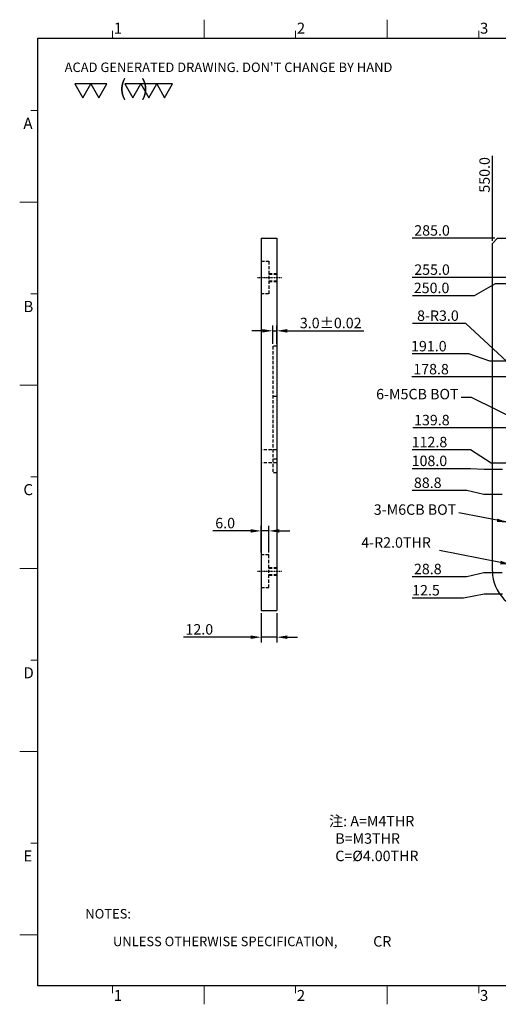
# Model space of a CAD drawing. Units: inches. Extents: x -274 to 825, y -302 to 452.
# Drawn here: x -274 to 93, y -302 to 452 of the extents above; entities that cross this region are included whole.
import ezdxf

# ---------------------------------------------------------------- set-up
doc = ezdxf.new("R2010")
doc.units = ezdxf.units.IN
doc.header["$MEASUREMENT"] = 0
doc.linetypes.add('CENTER', pattern=[2, 1.25, -0.25, 0.25, -0.25])
doc.linetypes.add('HIDDEN', pattern=[0.375, 0.25, -0.125])
for name, color, linetype in [('29', 3, 'Continuous'), ('ddao001', 7, 'Continuous'), ('DIM', 3, 'Continuous')]:
    doc.layers.add(name, color=color, linetype=linetype)
doc.styles.add('ACAD', font='simplex')
doc.styles.add('CHINA', font='txt')
doc.styles.add('SIMPLEX', font='SIMPLEX')
doc.styles.get("Standard").update_dxf_attribs({"font": 'monotxt.shx'})
doc.dimstyles.new('8', dxfattribs={"dimtxt": 8, "dimasz": 8, "dimexe": 4, "dimexo": 2, "dimgap": 2, "dimtad": 1, "dimtih": 1, "dimtoh": 1, "dimdec": 1, "dimzin": 0, "dimdsep": 46, "dimtxsty": 'Standard', "dimcen": 10, "dimclrd": 3, "dimclre": 3, "dimclrt": 7, "dimazin": 0, "dimtfac": 1, "dimtdec": 1, "dimtmove": 0, "dimatfit": 0, "dimfxl": 0, "dimtolj": 1, "dimtzin": 0, "dimarcsym": 0})

# ---------------------------------------------------------------- blocks, each defined once
blk = doc.blocks.new('*D11')
at = {"color": 3, "lineweight": -2, "ltscale": 0.5}
for p, q in [((69.99, 196.4), (26.66, 196.4)), ((85.99, 191), (69.99, 196.4)), ((155.99, 191), (85.99, 191))]:
    blk.add_line(p, q, dxfattribs=at)
at = {"layer": 'Defpoints', "color": 0, "ltscale": 0.5}
for p in [(53.99, 196.4), (157.99, 191), (637.99, 0)]:
    blk.add_point(p, dxfattribs=at)
at = {"color": 7, "ltscale": 0.5, "insert": (39.32, 202.4), "char_height": 8, "attachment_point": 5}
blk.add_mtext('\\A1;191.0', dxfattribs=at)
blk = doc.blocks.new('*D10')
at = {"color": 3, "lineweight": -2, "ltscale": 0.5}
for p, q in [((90.1, 250), (74.1, 241)), ((155.99, 250), (90.1, 250)), ((74.1, 241), (26.76, 241))]:
    blk.add_line(p, q, dxfattribs=at)
at = {"layer": 'Defpoints', "color": 0, "ltscale": 0.5}
for p in [(157.99, 250), (58.1, 241), (637.99, 0)]:
    blk.add_point(p, dxfattribs=at)
at = {"color": 7, "ltscale": 0.5, "insert": (41.43, 247), "char_height": 8, "attachment_point": 5}
blk.add_mtext('\\A1;250.0', dxfattribs=at)
blk = doc.blocks.new('*D9')
at = {"color": 3, "lineweight": -2, "ltscale": 0.5}
for p, q in [((94.19, 36.76), (47.57, 46.05)), ((103.99, 34.8), (102.03, 35.19))]:
    blk.add_line(p, q, dxfattribs=at)
at = {"color": 3, "ltscale": 0.5}
blk.add_solid([(94.45, 38.06), (93.93, 35.45), (102.03, 35.19)], dxfattribs=at)
at = {"layer": 'Defpoints', "color": 0, "ltscale": 0.5}
for p in [(102.03, 35.19), (103.99, 34.8)]:
    blk.add_point(p, dxfattribs=at)
at = {"color": 7, "ltscale": 0.5, "insert": (14.23, 52.05), "char_height": 8, "attachment_point": 5}
blk.add_mtext('\\A1;4-R2.0THR', dxfattribs=at)
blk = doc.blocks.new('*D70')
at = {"color": 3, "lineweight": -2, "ltscale": 0.5}
for p, q in [((67.6, 219.75), (26.93, 219.75)), ((106.04, 184.15), (67.6, 219.75)), ((114.12, 176.68), (111.91, 178.72))]:
    blk.add_line(p, q, dxfattribs=at)
at = {"color": 3, "ltscale": 0.5}
blk.add_solid([(106.95, 185.13), (105.14, 183.17), (111.91, 178.72)], dxfattribs=at)
at = {"layer": 'Defpoints', "color": 0, "ltscale": 0.5}
for p in [(111.91, 178.72), (114.12, 176.68)]:
    blk.add_point(p, dxfattribs=at)
at = {"color": 7, "ltscale": 0.5, "insert": (46.27, 225.75), "char_height": 8, "attachment_point": 5}
blk.add_mtext('\\A1;8-R3.0', dxfattribs=at)
blk = doc.blocks.new('*D69')
at = {"color": 3, "lineweight": -2, "ltscale": 0.5}
for p, q in [((71.13, 122.96), (26.46, 122.96)), ((87.13, 112.8), (71.13, 122.96)), ((114.24, 112.8), (87.13, 112.8))]:
    blk.add_line(p, q, dxfattribs=at)
at = {"layer": 'Defpoints', "color": 0, "ltscale": 0.5}
for p in [(55.13, 122.96), (116.24, 112.8), (637.99, 0)]:
    blk.add_point(p, dxfattribs=at)
at = {"color": 7, "ltscale": 0.5, "insert": (39.8, 128.96), "char_height": 8, "attachment_point": 5}
blk.add_mtext('\\A1;112.8', dxfattribs=at)
blk = doc.blocks.new('*D68')
at = {"color": 3, "lineweight": -2, "ltscale": 0.5}
blk.add_line((114.24, 178.8), (26.37, 178.8), dxfattribs=at)
at = {"layer": 'Defpoints', "color": 0, "ltscale": 0.5}
for p in [(57.7, 178.8), (116.24, 178.8), (637.99, 0)]:
    blk.add_point(p, dxfattribs=at)
at = {"color": 7, "ltscale": 0.5, "insert": (41.03, 184.8), "char_height": 8, "attachment_point": 5}
blk.add_mtext('\\A1;178.8', dxfattribs=at)
blk = doc.blocks.new('*D62')
at = {"color": 3, "lineweight": -2, "ltscale": 0.5}
blk.add_line((108.74, 139.8), (26.96, 139.8), dxfattribs=at)
at = {"layer": 'Defpoints', "color": 0, "ltscale": 0.5}
for p in [(58.29, 139.8), (110.74, 139.8), (637.99, 0)]:
    blk.add_point(p, dxfattribs=at)
at = {"color": 7, "ltscale": 0.5, "insert": (41.62, 145.8), "char_height": 8, "attachment_point": 5}
blk.add_mtext('\\A1;139.8', dxfattribs=at)
blk = doc.blocks.new('*D60')
at = {"color": 3, "lineweight": -2, "ltscale": 0.5}
for p, q in [((65.82, 9.51), (26.48, 9.51)), ((81.74, 12.5), (65.82, 9.51)), ((95.74, 12.5), (81.74, 12.5))]:
    blk.add_line(p, q, dxfattribs=at)
at = {"layer": 'Defpoints', "color": 0, "ltscale": 0.5}
for p in [(49.82, 9.51), (97.74, 12.5), (637.99, 0)]:
    blk.add_point(p, dxfattribs=at)
at = {"color": 7, "ltscale": 0.5, "insert": (37.15, 15.51), "char_height": 8, "attachment_point": 5}
blk.add_mtext('\\A1;12.5', dxfattribs=at)
blk = doc.blocks.new('*D59')
at = {"color": 3, "lineweight": -2, "ltscale": 0.5}
for p, q in [((68.51, 25.77), (26.51, 25.77)), ((81.49, 28.8), (68.51, 25.77)), ((95.49, 28.8), (81.49, 28.8))]:
    blk.add_line(p, q, dxfattribs=at)
at = {"layer": 'Defpoints', "color": 0, "ltscale": 0.5}
for p in [(52.51, 25.77), (97.49, 28.8), (637.99, 0)]:
    blk.add_point(p, dxfattribs=at)
at = {"color": 7, "ltscale": 0.5, "insert": (38.51, 31.77), "char_height": 8, "attachment_point": 5}
blk.add_mtext('\\A1;28.8', dxfattribs=at)
blk = doc.blocks.new('*D58')
at = {"color": 3, "lineweight": -2, "ltscale": 0.5}
for p, q in [((68.47, 91.8), (26.47, 91.8)), ((81.49, 88.8), (68.47, 91.8)), ((95.49, 88.8), (81.49, 88.8))]:
    blk.add_line(p, q, dxfattribs=at)
at = {"layer": 'Defpoints', "color": 0, "ltscale": 0.5}
for p in [(52.47, 91.8), (97.49, 88.8), (637.99, 0)]:
    blk.add_point(p, dxfattribs=at)
at = {"color": 7, "ltscale": 0.5, "insert": (38.47, 97.8), "char_height": 8, "attachment_point": 5}
blk.add_mtext('\\A1;88.8', dxfattribs=at)
blk = doc.blocks.new('*D57')
at = {"color": 3, "lineweight": -2, "ltscale": 0.5}
for p, q in [((71.11, 108.57), (26.44, 108.57)), ((81.74, 108), (71.11, 108.57)), ((95.74, 108), (81.74, 108))]:
    blk.add_line(p, q, dxfattribs=at)
at = {"layer": 'Defpoints', "color": 0, "ltscale": 0.5}
for p in [(55.11, 108.57), (97.74, 108), (637.99, 0)]:
    blk.add_point(p, dxfattribs=at)
at = {"color": 7, "ltscale": 0.5, "insert": (39.77, 114.57), "char_height": 8, "attachment_point": 5}
blk.add_mtext('\\A1;108.0', dxfattribs=at)
blk = doc.blocks.new('*D55')
at = {"color": 3, "lineweight": -2, "ltscale": 0.5}
blk.add_line((89.99, 285), (26.45, 285), dxfattribs=at)
at = {"layer": 'Defpoints', "color": 0, "ltscale": 0.5}
for p in [(59.12, 285), (91.99, 285), (637.99, 0)]:
    blk.add_point(p, dxfattribs=at)
at = {"color": 7, "ltscale": 0.5, "insert": (41.79, 291), "char_height": 8, "attachment_point": 5}
blk.add_mtext('\\A1;285.0', dxfattribs=at)
blk = doc.blocks.new('*D52')
at = {"color": 3, "lineweight": -2, "ltscale": 0.5}
blk.add_line((100, 255), (26.45, 255), dxfattribs=at)
at = {"layer": 'Defpoints', "color": 0, "ltscale": 0.5}
for p in [(59.12, 255), (102, 255), (637.99, 0)]:
    blk.add_point(p, dxfattribs=at)
at = {"color": 7, "ltscale": 0.5, "insert": (41.79, 261), "char_height": 8, "attachment_point": 5}
blk.add_mtext('\\A1;255.0', dxfattribs=at)
blk = doc.blocks.new('*D54')
at = {"color": 3, "lineweight": -2, "ltscale": 0.5}
blk.add_line((87.99, 283), (87.99, 348.2), dxfattribs=at)
at = {"layer": 'Defpoints', "color": 0, "ltscale": 0.5}
for p in [(87.99, 316.87), (87.99, 281), (637.99, 0)]:
    blk.add_point(p, dxfattribs=at)
at = {"color": 7, "ltscale": 0.5, "insert": (81.99, 333.54), "char_height": 8, "attachment_point": 5, "rotation": 90}
blk.add_mtext('\\A1;550.0', dxfattribs=at)
blk = doc.blocks.new('*D14')
at = {"layer": 'Defpoints', "color": 0, "ltscale": 0.5}
for p in [(-89.17, 0), (-77.17, 0), (-89.17, -20.45)]:
    blk.add_point(p, dxfattribs=at)
at = {"layer": 'DIM', "color": 3, "lineweight": -2, "ltscale": 0.5}
for p, q in [((-89.17, -2), (-89.17, -24.45)), ((-77.17, -2), (-77.17, -24.45)), ((-97.17, -20.45), (-148.46, -20.45)), ((-77.17, -20.45), (-89.17, -20.45)), ((-69.17, -20.45), (-61.17, -20.45))]:
    blk.add_line(p, q, dxfattribs=at)
at = {"layer": 'DIM', "color": 3, "ltscale": 0.5}
for points in [[(-97.17, -19.12), (-97.17, -21.78), (-89.17, -20.45)], [(-69.17, -19.12), (-69.17, -21.78), (-77.17, -20.45)]]:
    blk.add_solid(points, dxfattribs=at)
at = {"layer": 'DIM', "color": 7, "ltscale": 0.5, "insert": (-136.46, -14.45), "char_height": 8, "attachment_point": 5}
blk.add_mtext('\\A1;12.0', dxfattribs=at)
blk = doc.blocks.new('*D15')
at = {"layer": 'Defpoints', "color": 0, "ltscale": 0.5}
for p in [(-83.17, 60.93), (-89.17, 42.5), (-83.17, 42.5)]:
    blk.add_point(p, dxfattribs=at)
at = {"layer": 'DIM', "color": 3, "lineweight": -2, "ltscale": 0.5}
for p, q in [((-97.17, 60.93), (-125.99, 60.93)), ((-89.17, 44.5), (-89.17, 64.93)), ((-83.17, 60.93), (-89.17, 60.93)), ((-83.17, 44.5), (-83.17, 64.93)), ((-75.17, 60.93), (-67.17, 60.93))]:
    blk.add_line(p, q, dxfattribs=at)
at = {"layer": 'DIM', "color": 3, "ltscale": 0.5}
for points in [[(-97.17, 62.26), (-97.17, 59.59), (-89.17, 60.93)], [(-75.17, 62.26), (-75.17, 59.59), (-83.17, 60.93)]]:
    blk.add_solid(points, dxfattribs=at)
at = {"layer": 'DIM', "color": 7, "ltscale": 0.5, "insert": (-116.66, 66.93), "char_height": 8, "attachment_point": 5}
blk.add_mtext('\\A1;6.0', dxfattribs=at)
blk = doc.blocks.new('*D16')
at = {"layer": 'Defpoints', "color": 0, "ltscale": 0.5}
for p in [(-77.17, 214.14), (-80.17, 202.3), (-77.17, 202.3)]:
    blk.add_point(p, dxfattribs=at)
at = {"layer": 'DIM', "color": 3, "lineweight": -2, "ltscale": 0.5}
for p, q in [((-88.17, 214.14), (-96.17, 214.14)), ((-80.17, 204.3), (-80.17, 218.14)), ((-80.17, 214.14), (-77.17, 214.14)), ((-77.17, 204.3), (-77.17, 218.14)), ((-69.17, 214.14), (-10.5, 214.14))]:
    blk.add_line(p, q, dxfattribs=at)
at = {"layer": 'DIM', "color": 3, "ltscale": 0.5}
for points in [[(-88.17, 215.48), (-88.17, 212.81), (-80.17, 214.14)], [(-69.17, 215.48), (-69.17, 212.81), (-77.17, 214.14)]]:
    blk.add_solid(points, dxfattribs=at)
at = {"layer": 'DIM', "color": 7, "ltscale": 0.5, "insert": (-35.84, 220.14), "char_height": 8, "attachment_point": 5}
blk.add_mtext('\\A1;3.0±0.02', dxfattribs=at)

msp = doc.modelspace()

# ---------------------------------------------------------------- linework, layer by layer
at = {"ltscale": 0.5}
for p, q in [((-260.011, 438.355), (809.58, 438.355)), ((-260.011, -287.528), (-260.011, 438.355)), ((-89.169, 285), (-77.169, 285)), ((-89.169, 0), (-77.169, 0)), ((809.58, -287.528), (-260.011, -287.528))]:
    msp.add_line(p, q, dxfattribs=at)
for p, q in [((-89.169, 285), (-89.169, 0)), ((-77.169, 285), (-77.169, 0)), ((87.995, 281), (91.995, 285)), ((87.995, 30), (87.995, 281)), ((91.995, 285), (633.995, 285))]:
    msp.add_line(p, q)
at = {"color": 3, "linetype": 'HIDDEN', "ltscale": 10}
for p, q in [((-89.169, 267.5), (-83.169, 267.5)), ((-83.169, 267.5), (-83.169, 242.5)), ((-83.169, 258), (-77.169, 258)), ((-83.169, 257.5), (-77.169, 257.5)), ((-83.169, 252.5), (-77.169, 252.5)), ((-83.169, 252), (-77.169, 252)), ((-83.169, 242.5), (-89.169, 242.5)), ((-80.169, 202.3), (-80.169, 105.3)), ((-77.169, 202.3), (-80.169, 202.3)), ((-77.169, 163.8), (-80.169, 163.8)), ((-77.169, 123), (-89.169, 123)), ((-77.169, 115.8), (-80.169, 115.8)), ((-77.169, 113), (-89.169, 113)), ((-77.169, 105.3), (-80.169, 105.3)), ((-83.169, 42.5), (-89.169, 42.5)), ((-83.169, 17.5), (-83.169, 42.5)), ((-83.169, 33), (-77.169, 33)), ((-83.169, 32.5), (-77.169, 32.5)), ((-83.169, 27.5), (-77.169, 27.5)), ((-83.169, 27), (-77.169, 27)), ((-89.169, 17.5), (-83.169, 17.5))]:
    msp.add_line(p, q, dxfattribs=at)
at = {"color": 3, "linetype": 'CENTER', "ltscale": 0.1}
for p, q in [((-92.002, 255), (-73.255, 255)), ((-92.002, 30), (-73.255, 30))]:
    msp.add_line(p, q, dxfattribs=at)
msp.add_arc((117.995, 30), 30, 180, 270)
at = {"layer": '29', "lineweight": 18}
for p, q in [((-132.791, 438.355), (-132.791, 452.378)), ((7.443, 438.355), (7.443, 452.378)), ((809.58, 438.355), (-260.011, 438.355)), ((-260.011, 438.355), (-260.011, -287.528)), ((-202.908, 438.355), (-202.908, 443.964)), ((-62.674, 438.355), (-62.674, 443.964)), ((77.559, 438.355), (77.559, 443.964)), ((-260.011, 382.762), (-265.62, 382.762)), ((-260.011, 312.645), (-274.034, 312.645)), ((-260.011, 242.528), (-265.62, 242.528)), ((-260.011, 172.411), (-274.034, 172.411)), ((-260.011, 102.294), (-265.62, 102.294)), ((-260.011, 32.177), (-274.034, 32.177)), ((-260.011, -37.94), (-265.62, -37.94)), ((-260.011, -108.057), (-274.034, -108.057)), ((-260.011, -178.174), (-265.62, -178.174)), ((-260.011, -248.291), (-274.034, -248.291)), ((-260.011, -287.528), (809.58, -287.528)), ((-202.908, -287.528), (-202.908, -293.137)), ((-132.791, -287.528), (-132.791, -301.551)), ((-62.674, -287.528), (-62.674, -293.137)), ((7.443, -287.528), (7.443, -301.551)), ((77.559, -287.528), (77.559, -293.137))]:
    msp.add_line(p, q, dxfattribs=at)
at = {"layer": 'ddao001', "lineweight": 30}
for p, q in [((-219.451, 403.271), (-231.691, 403.271)), ((-231.691, 403.271), (-225.571, 392.671)), ((-225.571, 392.671), (-219.451, 403.271)), ((-207.211, 403.271), (-219.451, 403.271)), ((-219.451, 403.271), (-213.331, 392.671)), ((-213.331, 392.671), (-207.211, 403.271)), ((-193.604, 403.271), (-187.484, 392.671)), ((-181.364, 403.271), (-193.604, 403.271)), ((-187.484, 392.671), (-181.364, 403.271)), ((-169.124, 403.271), (-181.364, 403.271)), ((-181.364, 403.271), (-175.244, 392.671)), ((-175.244, 392.671), (-169.124, 403.271)), ((-169.124, 403.271), (-163.004, 392.671)), ((-156.885, 403.271), (-169.124, 403.271)), ((-163.004, 392.671), (-156.885, 403.271))]:
    msp.add_line(p, q, dxfattribs=at)

# ---------------------------------------------------------------- texts
at = {"color": 3, "linetype": 'Continuous', "lineweight": 30, "style": 'SIMPLEX'}
msp.add_text("ACAD GENERATED DRAWING. DON'T CHANGE BY HAND", height=7.26486, rotation=360, dxfattribs=at).set_placement((-239.619, 412.295))
at = {"color": 7, "ltscale": 0.5, "char_height": 8, "attachment_point": 9}
for s, insert in [('6-M5CB BOT', (62.098, 159.189)), ('3-M6CB BOT', (60.313, 70.75))]:
    msp.add_mtext(s, dxfattribs=dict(at, insert=insert))
at = {"ltscale": 0.5, "insert": (-37.212, -157.268), "char_height": 8, "attachment_point": 1}
msp.add_mtext('{\\fSimSun|b0|i0|c134|p54;注\\fU+65b0細明體|b0|i0|c136|p54;: }A=M4THR\\P  B=M3THR\\P  C=%%c4.00THR', dxfattribs=at)
at = {"color": 3, "lineweight": 30, "style": 'CHINA'}
msp.add_attdef('CR', (-3.282, -257.363), 'C0.5', height=7.9913, rotation=360, dxfattribs=at)
at = {"layer": '29', "lineweight": 18, "style": 'SIMPLEX'}
for s, height, p in [('1', 8.414, (-202.01, 441.682)), ('2', 8.414, (-61.777, 441.682)), ('3', 8.414, (78.457, 441.682)), ('A', 8.526, (-271.229, 368.738)), ('B', 8.526, (-271.229, 228.504)), ('C', 8.526, (-271.229, 88.271)), ('D', 8.526, (-271.229, -51.963)), ('E', 8.526, (-271.229, -192.197)), ('1', 8.414, (-202.013, -298.973)), ('2', 8.414, (-61.78, -298.973)), ('3', 8.414, (78.454, -298.973))]:
    msp.add_text(s, height=height, rotation=360, dxfattribs=at).set_placement(p)
at = {"layer": 'ddao001', "lineweight": 30, "style": 'ACAD'}
msp.add_text('(   )', height=12.2398, rotation=360, dxfattribs=at).set_placement((-197.955, 394.075))
at = {"layer": 'DIM', "style": 'SIMPLEX', "oblique": 7}
for s, height, p in [('NOTES:', 7.2649, (-223.742, -235.863)), ('UNLESS OTHERWISE SPECIFICATION,', 7.26486, (-202.556, -257.039))]:
    msp.add_text(s, height=height, rotation=360, dxfattribs=at).set_placement(p)

# ---------------------------------------------------------------- dimensions: what is measured, and where the dimension line sits
at = {"ltscale": 0.5}
for feature_location, offset, dtype, picture, middle in [((87.995, 281), (0, 35.87), 1, '*D54', (81.995, 333.537)), ((91.995, 285), (-32.876, 0), 0, '*D55', (41.786, 291)), ((101.997, 255), (-42.878, 0), 0, '*D52', (41.786, 261)), ((157.995, 250.004), (-99.898, -9.007), 0, '*D10', (41.43, 246.997)), ((157.995, 191.004), (-104.005, 5.397), 0, '*D11', (39.324, 202.401)), ((116.237, 178.8), (-58.537, 0), 0, '*D68', (41.034, 184.8)), ((110.745, 139.8), (-52.454, 0), 0, '*D62', (41.624, 145.8)), ((116.237, 112.8), (-61.106, 10.159), 0, '*D69', (39.798, 128.959)), ((97.745, 108), (-42.638, 0.57), 0, '*D57', (39.773, 114.57)), ((97.495, 88.8), (-45.021, 3), 0, '*D58', (38.474, 97.8)), ((97.495, 28.8), (-44.982, -3.032), 0, '*D59', (38.513, 31.768)), ((97.745, 12.5), (-47.927, -2.985), 0, '*D60', (37.151, 15.515))]:
    dim = msp.add_ordinate_dim(feature_location=feature_location, offset=offset, dtype=dtype, origin=(637.995, 0), dimstyle='8', dxfattribs=at)
    dim.commit()
    dim.dimension.update_dxf_attribs({"geometry": picture, "text_midpoint": middle})
for center, mpoint, text, picture, middle in [((114.116, 176.679), (111.915, 178.717), '8-<>', '*D70', (46.268, 219.747)), ((103.995, 34.8), (102.033, 35.191), '4-<>THR', '*D9', (14.233, 46.054))]:
    dim = msp.add_radius_dim(center=center, mpoint=mpoint, text=text, dimstyle='8', dxfattribs=at)
    dim.commit()
    dim.dimension.update_dxf_attribs({"geometry": picture, "text_midpoint": middle, "dimtype": 164})
at = {"layer": 'DIM', "ltscale": 0.5}
dim = msp.add_linear_dim(base=(-77.169, 214.144), p1=(-80.169, 202.3), p2=(-77.169, 202.3), angle=180, dimstyle='8', override={"dimgap": 2, "dimtol": 1, "dimlim": 0, "dimtp": 0.02, "dimtm": 0.02, "dimtdec": 2}, dxfattribs=at)
dim.commit()
dim.dimension.update_dxf_attribs({"geometry": '*D16', "text_midpoint": (-35.836, 214.144), "dimtype": 160})
for base, p1, p2, picture, middle in [((-83.169, 60.926), (-89.169, 42.5), (-83.169, 42.5), '*D15', (-116.66, 60.926)), ((-89.169, -20.449), (-77.169, 0), (-89.169, 0), '*D14', (-136.459, -20.449))]:
    dim = msp.add_linear_dim(base=base, p1=p1, p2=p2, angle=180, dimstyle='8', dxfattribs=at)
    dim.commit()
    dim.dimension.update_dxf_attribs({"geometry": picture, "text_midpoint": middle, "dimtype": 160})

# ---------------------------------------------------------------- leaders
at = {"ltscale": 0.5, "annotation_type": 0, "has_hookline": 1, "hookline_direction": 1, "text_width": 77.333}
for points in [[(112.968, 142.764), (72.098, 163.189), (64.098, 163.189)], [(99.496, 67.506), (62.313, 74.75)]]:
    msp.add_leader(points, dimstyle='8', override={"dimgap": 2, "dimtad": 0}, dxfattribs=at)

doc.saveas('drawing.dxf')
